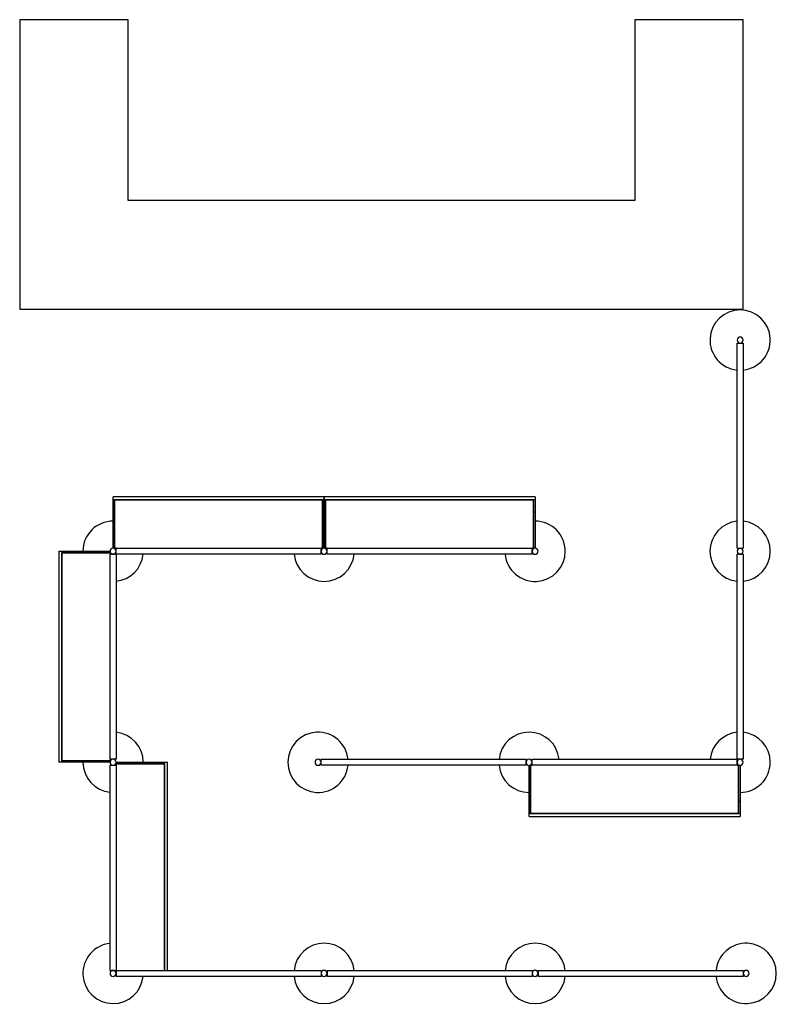
# Model space of a CAD drawing. Units: inches. Extents: x -5 to 121, y -16 to 148.
import ezdxf

# ---------------------------------------------------------------- set-up
doc = ezdxf.new("R2010")
doc.units = ezdxf.units.IN
doc.header["$MEASUREMENT"] = 0

# ---------------------------------------------------------------- blocks, each defined once
blk = doc.blocks.new('LUXE QUEUING SYSTEM')
for p, q in [((13.13, 147.5), (-4.87, 147.5)), ((-4.87, 147.5), (-4.87, 99.5)), ((13.13, 117.5), (13.13, 147.5)), ((115.13, 147.5), (97.13, 147.5)), ((97.13, 147.5), (97.13, 117.5)), ((115.13, 99.5), (115.13, 147.5)), ((97.13, 117.5), (13.13, 117.5)), ((-4.87, 99.5), (115.13, 99.5)), ((114.13, 59.88), (114.13, 93.88)), ((114.13, 93.88), (115.13, 93.88)), ((115.13, 93.88), (115.13, 59.88)), ((45.62, 68.37), (10.62, 68.37)), ((10.62, 67.87), (10.62, 68.37)), ((45.62, 67.87), (10.62, 67.87)), ((10.62, 65.87), (10.62, 67.87)), ((10.87, 67.87), (10.62, 67.87)), ((10.87, 67.87), (10.87, 65.87)), ((10.87, 67.87), (45.37, 67.87)), ((10.87, 59.87), (10.87, 67.87)), ((45.37, 65.87), (45.37, 67.87)), ((45.62, 67.87), (45.37, 67.87)), ((45.37, 67.87), (45.37, 59.87)), ((80.62, 68.37), (45.62, 68.37)), ((45.62, 67.87), (45.62, 68.37)), ((45.62, 68.37), (45.62, 67.87)), ((80.62, 67.87), (45.62, 67.87)), ((45.62, 65.87), (45.62, 67.87)), ((45.87, 67.87), (45.62, 67.87)), ((45.62, 67.87), (45.62, 65.87)), ((45.87, 67.87), (45.87, 65.87)), ((45.87, 67.87), (80.37, 67.87)), ((45.87, 59.87), (45.87, 67.87)), ((80.37, 65.87), (80.37, 67.87)), ((80.62, 67.87), (80.37, 67.87)), ((80.37, 67.87), (80.37, 59.87)), ((80.62, 68.37), (80.62, 67.87)), ((80.62, 67.87), (80.62, 65.87)), ((10.62, 59.87), (10.62, 65.87)), ((10.62, 65.87), (10.87, 65.87)), ((10.87, 65.87), (10.62, 65.87)), ((10.87, 65.87), (10.87, 59.87)), ((45.62, 65.87), (45.37, 65.87)), ((45.37, 59.87), (45.37, 65.87)), ((45.37, 65.87), (45.62, 65.87)), ((45.62, 59.87), (45.62, 65.87)), ((45.62, 65.87), (45.87, 65.87)), ((45.87, 65.87), (45.62, 65.87)), ((45.62, 65.87), (45.62, 59.87)), ((45.87, 65.87), (45.87, 59.87)), ((80.62, 65.87), (80.37, 65.87)), ((80.37, 59.87), (80.37, 65.87)), ((80.37, 65.87), (80.62, 65.87)), ((80.62, 65.87), (80.62, 59.87)), ((1.62, 59.37), (1.62, 24.37)), ((1.62, 59.37), (2.12, 59.37)), ((2.12, 59.37), (2.12, 24.37)), ((2.12, 59.37), (4.12, 59.37)), ((2.12, 59.37), (2.12, 59.12)), ((4.12, 59.12), (2.12, 59.12)), ((2.12, 24.62), (2.12, 59.12)), ((2.12, 59.12), (10.12, 59.12)), ((4.12, 59.37), (4.12, 59.12)), ((4.12, 59.37), (10.12, 59.37)), ((4.12, 59.12), (4.12, 59.37)), ((10.12, 59.12), (4.12, 59.12)), ((10.12, 59.37), (10.12, 59.12)), ((10.12, 59.12), (10.12, 58.87)), ((10.12, 24.87), (10.12, 58.87)), ((11.12, 58.87), (10.12, 58.87)), ((10.87, 59.87), (10.62, 59.87)), ((11.12, 59.87), (10.87, 59.87)), ((11.12, 59.87), (45.12, 59.87)), ((11.12, 58.87), (11.12, 59.87)), ((11.12, 58.87), (11.12, 24.87)), ((45.12, 58.87), (11.12, 58.87)), ((45.37, 59.87), (45.12, 59.87)), ((45.12, 58.87), (45.12, 59.87)), ((45.62, 59.87), (45.37, 59.87)), ((45.87, 59.87), (45.62, 59.87)), ((46.12, 59.87), (45.87, 59.87)), ((46.12, 59.87), (80.12, 59.87)), ((46.12, 58.87), (46.12, 59.87)), ((80.12, 58.87), (46.12, 58.87)), ((80.37, 59.87), (80.12, 59.87)), ((80.12, 58.87), (80.12, 59.87)), ((80.62, 59.87), (80.37, 59.87)), ((114.13, 59.88), (115.13, 59.88)), ((114.13, 24.87), (114.13, 58.87)), ((115.13, 58.87), (114.13, 58.87)), ((115.13, 58.87), (115.13, 24.87)), ((2.12, 24.62), (4.12, 24.62)), ((2.12, 24.62), (2.12, 24.37)), ((10.12, 24.62), (2.12, 24.62)), ((4.12, 24.62), (10.12, 24.62)), ((4.12, 24.37), (4.12, 24.62)), ((4.12, 24.62), (4.12, 24.37)), ((11.12, 24.87), (10.12, 24.87)), ((10.12, 24.87), (10.12, 24.62)), ((10.12, 24.62), (10.12, 24.37)), ((45.12, 24.87), (79.12, 24.87)), ((45.12, 23.87), (45.12, 24.87)), ((79.12, 23.87), (79.12, 24.87)), ((80.12, 24.87), (114.12, 24.87)), ((80.12, 23.87), (80.12, 24.87)), ((114.12, 23.87), (114.12, 24.87)), ((115.13, 24.87), (114.13, 24.87)), ((2.12, 24.37), (1.62, 24.37)), ((4.12, 24.37), (2.12, 24.37)), ((10.12, 24.37), (4.12, 24.37)), ((10.12, -10.13), (10.12, 23.87)), ((10.12, 23.87), (11.12, 23.87)), ((11.12, 24.37), (17.12, 24.37)), ((11.12, 24.12), (11.12, 24.37)), ((17.12, 24.12), (11.12, 24.12)), ((11.12, 23.87), (11.12, 24.12)), ((11.12, 24.12), (19.12, 24.12)), ((11.12, 23.87), (11.12, -10.13)), ((17.12, 24.37), (17.12, 24.12)), ((17.12, 24.37), (19.12, 24.37)), ((17.12, 24.12), (17.12, 24.37)), ((19.12, 24.12), (17.12, 24.12)), ((19.12, 24.37), (19.62, 24.37)), ((19.12, -10.13), (19.12, 24.37)), ((19.12, 24.12), (19.12, 24.37)), ((19.12, 24.12), (19.12, -10.13)), ((19.62, -10.13), (19.62, 24.37)), ((79.12, 23.87), (45.12, 23.87)), ((79.62, 17.87), (79.62, 23.87)), ((79.62, 23.87), (79.87, 23.87)), ((79.87, 23.87), (79.87, 17.87)), ((79.87, 23.87), (80.12, 23.87)), ((79.87, 15.87), (79.87, 23.87)), ((114.12, 23.87), (80.12, 23.87)), ((114.12, 23.87), (114.37, 23.87)), ((114.37, 17.87), (114.37, 23.87)), ((114.37, 23.87), (114.62, 23.87)), ((114.37, 23.87), (114.37, 15.87)), ((114.62, 23.87), (114.62, 17.87)), ((79.87, 17.87), (79.62, 17.87)), ((79.62, 15.87), (79.62, 17.87)), ((79.62, 17.87), (79.87, 17.87)), ((79.87, 17.87), (79.87, 15.87)), ((114.37, 15.87), (114.37, 17.87)), ((114.37, 17.87), (114.62, 17.87)), ((114.62, 17.87), (114.37, 17.87)), ((114.62, 17.87), (114.62, 15.87)), ((79.62, 15.37), (79.62, 15.87)), ((79.62, 15.87), (114.62, 15.87)), ((79.62, 15.87), (79.87, 15.87)), ((79.62, 15.37), (114.62, 15.37)), ((114.37, 15.87), (79.87, 15.87)), ((114.37, 15.87), (114.62, 15.87)), ((114.62, 15.87), (114.62, 15.37)), ((10.12, -10.13), (11.12, -10.13)), ((11.12, -10.13), (45.12, -10.13)), ((11.12, -10.13), (11.12, -11.13)), ((45.12, -11.13), (11.12, -11.13)), ((45.12, -10.13), (45.12, -11.13)), ((46.12, -10.13), (80.12, -10.13)), ((46.12, -10.13), (46.12, -11.13)), ((80.12, -11.13), (46.12, -11.13)), ((80.12, -10.13), (80.12, -11.13)), ((81.12, -10.13), (115.12, -10.13)), ((81.12, -10.13), (81.12, -11.13)), ((115.12, -11.13), (81.12, -11.13)), ((115.12, -10.13), (115.12, -11.13))]:
    blk.add_line(p, q)
for centre, radius, start, end in [((114.62, 94.38), 5, 90, 264.2619), ((114.62, 94.38), 5, 275.7539, 90), ((114.63, 94.38), 0.5, 90, 270), ((114.63, 94.38), 0.5, 270, 90), ((10.62, 59.37), 5, 90.0079, 180), ((80.62, 59.37), 5, 360, 90), ((114.62, 59.37), 5, 95.7381, 264.2619), ((114.62, 59.37), 5, 275.7539, 84.2461), ((10.62, 59.37), 0.501, 90, 270), ((10.62, 59.37), 0.501, 270, 90), ((10.62, 59.37), 5, 275.7381, 354.2514), ((45.62, 59.37), 5, 185.7381, 354.2619), ((45.62, 59.37), 0.501, 360, 180), ((45.62, 59.37), 0.501, 180, 360), ((80.62, 59.37), 5, 185.7381, 0), ((80.62, 59.37), 0.501, 360, 180), ((80.62, 59.37), 0.501, 180, 360), ((114.63, 59.37), 0.501, 90, 270), ((114.63, 59.37), 0.501, 270, 90), ((10.62, 24.37), 5, 360, 84.2619), ((44.62, 24.37), 5, 5.7381, 180), ((79.62, 24.37), 5, 5.7381, 174.2619), ((114.62, 24.37), 5, 95.7355, 174.2619), ((114.62, 24.37), 5, 360, 84.2435), ((10.62, 24.37), 0.5, 90, 270), ((10.62, 24.37), 0.5, 270, 90), ((44.62, 24.37), 0.5, 360, 180), ((79.62, 24.37), 0.501, 360, 180), ((114.62, 24.37), 0.501, 360, 180), ((10.62, 24.37), 5, 180.0052, 264.2461), ((44.62, 24.37), 5, 180, 354.2461), ((44.62, 24.37), 0.5, 180, 360), ((79.62, 24.37), 5, 185.7539, 270), ((79.62, 24.37), 0.501, 180, 360), ((114.62, 24.37), 0.501, 180, 360), ((114.62, 24.37), 5, 270, 360), ((10.62, -10.63), 5, 95.7381, 270), ((45.62, -10.63), 5, 5.7381, 174.2619), ((80.62, -10.63), 5, 5.7381, 174.2619), ((115.62, -10.63), 5, 360, 174.2619), ((10.62, -10.63), 0.501, 90, 270), ((10.62, -10.63), 0.501, 270, 90), ((10.62, -10.63), 5, 270, 354.2592), ((45.62, -10.63), 5, 185.7539, 354.2461), ((45.62, -10.63), 0.5, 0, 180), ((45.62, -10.63), 0.5, 180, 360), ((80.62, -10.63), 5, 185.7539, 354.2461), ((80.62, -10.63), 0.5, 0, 180), ((80.62, -10.63), 0.5, 180, 360), ((115.62, -10.63), 5, 185.7539, 360), ((115.62, -10.63), 0.5, 0, 180), ((115.62, -10.63), 0.5, 180, 360)]:
    blk.add_arc(centre, radius, start, end)

msp = doc.modelspace()

# ---------------------------------------------------------------- block references
msp.add_blockref('LUXE QUEUING SYSTEM', (0, 0))

doc.saveas('drawing.dxf')
